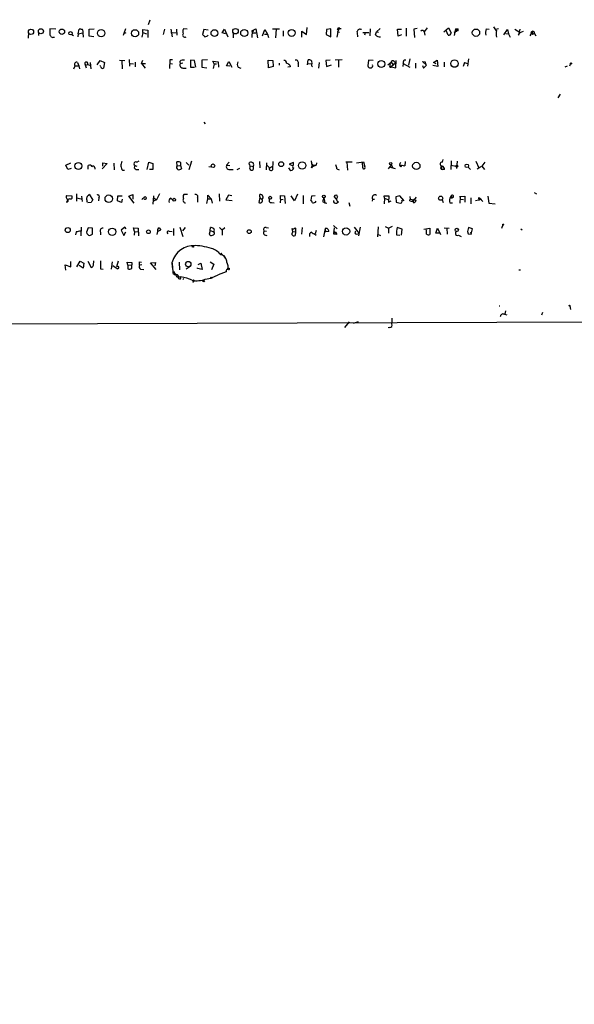
# Model space of a CAD drawing. Extents: x -160044 to 161888, y -317937 to 4873.
# Drawn here: x 761 to 888, y 3838 to 4064 of the extents above; entities that cross this region are included whole.
import ezdxf

# ---------------------------------------------------------------- set-up
doc = ezdxf.new("R2010")
doc.units = 0
doc.header["$MEASUREMENT"] = 0
doc.layers.add('MAIN', color=5, linetype='CONTINUOUS')

msp = doc.modelspace()

# ---------------------------------------------------------------- linework, layer by layer
at = {"layer": 'MAIN'}
for p, q in [((790.6173, 4062.9821), (791.0407, 4064.0828)), ((763.1007, 4061.1195), (763.016, 4059.8495)), ((769.366, 4061.8815), (768.0113, 4061.9661)), ((774.5307, 4060.8655), (774.7, 4061.8815)), ((776.986, 4061.8815), (778.1713, 4061.9661)), ((776.986, 4060.2728), (776.986, 4061.8815)), ((785.368, 4061.9661), (784.9447, 4060.9501)), ((784.9447, 4060.9501), (785.5373, 4061.1195)), ((789.3473, 4061.1195), (789.0933, 4060.1035)), ((789.3473, 4061.1195), (789.3473, 4061.7968)), ((789.3473, 4061.7968), (790.448, 4061.7121)), ((789.3473, 4061.1195), (790.194, 4060.8655)), ((790.448, 4061.7121), (790.448, 4060.0188)), ((794.3427, 4061.8815), (794.004, 4060.6961)), ((795.782, 4061.8815), (796.036, 4060.1881)), ((795.782, 4061.1195), (797.052, 4061.0348)), ((797.052, 4061.8815), (797.1367, 4060.5268)), ((799.5073, 4061.8815), (798.6607, 4061.9661)), ((803.3173, 4061.7968), (803.0633, 4060.6961)), ((804.3333, 4061.7121), (803.3173, 4061.7968)), ((807.5507, 4061.0348), (808.0587, 4061.8815)), ((808.0587, 4061.8815), (808.8207, 4060.1881)), ((814.4087, 4060.0188), (814.4933, 4061.6275)), ((814.4933, 4061.6275), (815.2553, 4061.9661)), ((815.2553, 4061.9661), (815.6787, 4059.9341)), ((816.7793, 4060.3575), (817.372, 4061.7968)), ((817.372, 4061.7968), (817.9647, 4060.7808)), ((819.0653, 4061.9661), (820.674, 4061.9661)), ((819.912, 4061.8815), (819.8273, 4059.9341)), ((821.5207, 4061.5428), (821.5207, 4060.2728)), ((825.8387, 4060.1035), (825.8387, 4061.4581)), ((825.8387, 4061.4581), (826.9393, 4060.6961)), ((826.9393, 4060.6961), (827.024, 4062.3048)), ((831.5113, 4061.7968), (831.4267, 4060.6961)), ((832.5273, 4061.9661), (831.5113, 4061.7968)), ((832.5273, 4060.1881), (832.5273, 4061.9661)), ((834.2207, 4062.0508), (833.882, 4060.1035)), ((833.9667, 4061.2888), (834.4747, 4061.2041)), ((834.136, 4062.2201), (834.2207, 4062.0508)), ((834.2207, 4062.0508), (834.898, 4062.0508)), ((839.8087, 4061.1195), (841.248, 4061.1195)), ((841.502, 4061.9661), (841.4173, 4060.3575)), ((842.772, 4060.6115), (842.9413, 4061.2888)), ((843.788, 4062.0508), (842.9413, 4061.2888)), ((842.9413, 4061.2888), (843.4493, 4061.2041)), ((847.9367, 4060.2728), (847.7673, 4061.8815)), ((847.7673, 4061.8815), (848.6987, 4061.8815)), ((849.7993, 4062.1355), (849.7993, 4060.2728)), ((852.3393, 4062.0508), (851.5773, 4061.8815)), ((851.5773, 4061.8815), (851.662, 4060.0188)), ((853.186, 4061.5428), (853.3553, 4061.7121)), ((854.6253, 4062.2201), (853.948, 4061.2888)), ((853.948, 4061.2888), (854.0327, 4060.5268)), ((858.4353, 4061.2888), (859.536, 4062.2201)), ((859.4513, 4060.5268), (858.9433, 4061.6275)), ((859.536, 4062.2201), (860.1287, 4061.0348)), ((861.1447, 4061.9661), (860.806, 4060.4421)), ((860.806, 4061.2041), (861.3987, 4061.4581)), ((861.1447, 4061.9661), (861.6527, 4061.9661)), ((861.1447, 4061.9661), (861.3987, 4061.4581)), ((861.6527, 4061.9661), (861.3987, 4061.4581)), ((861.7373, 4061.5428), (861.3987, 4061.4581)), ((868.172, 4061.9661), (868.8493, 4061.8815)), ((870.3733, 4061.8815), (870.966, 4062.0508)), ((872.236, 4060.6115), (873.0827, 4061.7968)), ((873.0827, 4061.7968), (873.252, 4060.8655)), ((874.6913, 4061.8815), (875.9613, 4061.1195)), ((875.8767, 4061.8815), (875.538, 4060.5268)), ((875.538, 4060.5268), (875.9613, 4061.1195)), ((875.9613, 4061.1195), (876.7233, 4061.4581)), ((878.6707, 4061.2888), (878.1627, 4060.3575)), ((878.4167, 4061.0348), (878.6707, 4061.2888)), ((878.6707, 4061.2888), (878.84, 4060.7808)), ((765.3867, 4060.9501), (765.3867, 4060.4421)), ((773.0067, 4060.6961), (773.43, 4060.4421)), ((774.5307, 4060.8655), (774.446, 4060.1881)), ((774.5307, 4060.8655), (775.5467, 4061.0348)), ((775.5467, 4061.0348), (775.6313, 4060.1035)), ((778.0867, 4060.1881), (776.986, 4060.2728)), ((784.9447, 4060.9501), (784.86, 4060.4421)), ((808.3973, 4060.8655), (807.5507, 4061.0348)), ((810.0907, 4060.8655), (810.0907, 4059.9341)), ((814.578, 4061.0348), (815.2553, 4061.0348)), ((817.2873, 4060.7808), (817.9647, 4060.7808)), ((817.9647, 4060.7808), (818.2187, 4060.0188)), ((831.4267, 4060.6961), (832.5273, 4060.1881)), ((840.4013, 4061.0348), (840.232, 4060.5268)), ((848.6987, 4060.6115), (847.9367, 4060.2728)), ((872.6593, 4060.9501), (873.252, 4060.8655)), ((873.252, 4060.8655), (873.6753, 4060.1035)), ((878.4167, 4061.0348), (878.84, 4060.7808)), ((878.84, 4060.7808), (879.2633, 4060.9501)), ((879.2633, 4060.9501), (879.5173, 4060.3575)), ((778.8487, 4053.7535), (779.526, 4054.6848)), ((779.526, 4054.6848), (780.542, 4054.2615)), ((784.0133, 4054.7695), (785.1987, 4054.6848)), ((784.5213, 4054.6848), (784.606, 4052.8221)), ((786.2147, 4054.9388), (786.2993, 4053.4148)), ((787.5693, 4054.3461), (787.5693, 4053.2455)), ((789.0087, 4054.0075), (789.3473, 4054.7695)), ((795.528, 4054.8541), (795.4433, 4052.9068)), ((796.1207, 4054.8541), (795.528, 4054.8541)), ((797.814, 4054.5155), (797.8987, 4053.9228)), ((801.2007, 4054.6848), (800.2693, 4054.7695)), ((800.2693, 4054.7695), (800.2693, 4053.1608)), ((801.5393, 4053.1608), (801.2007, 4054.6848)), ((804.164, 4054.8541), (802.894, 4054.7695)), ((802.894, 4054.7695), (802.894, 4053.1608)), ((805.688, 4053.9228), (805.434, 4054.6001)), ((805.434, 4054.6001), (806.6193, 4054.4308)), ((806.6193, 4054.4308), (806.704, 4053.1608)), ((808.5667, 4053.4995), (809.0747, 4054.5155)), ((809.0747, 4054.5155), (809.752, 4053.1608)), ((818.134, 4054.7695), (819.15, 4054.6848)), ((818.2187, 4053.0761), (818.134, 4054.7695)), ((819.15, 4054.6848), (819.2347, 4053.3301)), ((827.1087, 4053.7535), (827.278, 4054.8541)), ((832.358, 4054.7695), (831.342, 4054.6848)), ((831.342, 4054.6848), (831.5113, 4053.3301)), ((833.4587, 4054.8541), (835.0673, 4054.9388)), ((834.2207, 4054.7695), (834.2207, 4053.1608)), ((841.1633, 4054.7695), (840.994, 4053.4995)), ((842.1793, 4054.6848), (841.1633, 4054.7695)), ((845.566, 4053.7535), (846.328, 4054.3461)), ((846.328, 4054.3461), (846.7513, 4053.8381)), ((847.0053, 4054.5155), (847.344, 4054.1768)), ((847.4287, 4053.0761), (847.5133, 4054.6848)), ((849.2913, 4054.8541), (849.7147, 4054.8541)), ((850.646, 4055.1081), (850.3073, 4053.6688)), ((854.456, 4053.6688), (853.5247, 4054.5155)), ((853.5247, 4054.5155), (854.1173, 4054.4308)), ((854.1173, 4054.4308), (854.202, 4053.9228)), ((856.0647, 4054.2615), (856.9113, 4054.7695)), ((856.9113, 4054.7695), (857.0807, 4053.3301)), ((858.52, 4054.3461), (858.52, 4053.2455)), ((864.108, 4055.1081), (863.854, 4053.4148)), ((773.5147, 4052.8221), (773.7687, 4053.4995)), ((773.7687, 4053.4995), (774.6153, 4053.4995)), ((774.3613, 4054.2615), (774.6153, 4053.4995)), ((774.6153, 4053.4995), (774.7847, 4052.8221)), ((776.1393, 4053.6688), (776.732, 4053.8381)), ((776.3933, 4052.9915), (776.1393, 4053.6688)), ((776.732, 4053.8381), (777.1553, 4053.6688)), ((777.24, 4054.2615), (777.4093, 4052.8221)), ((779.6953, 4053.2455), (779.526, 4053.5841)), ((780.542, 4054.2615), (780.288, 4052.9915)), ((786.384, 4054.0075), (787.2307, 4053.9228)), ((789.0087, 4054.0075), (789.94, 4054.0075)), ((789.0087, 4054.0075), (789.8553, 4052.9915)), ((795.4433, 4054.0075), (796.1207, 4053.9228)), ((798.4913, 4054.0921), (797.8987, 4053.9228)), ((798.4913, 4052.9915), (799.2533, 4052.9915)), ((800.2693, 4053.1608), (801.2007, 4053.1608)), ((802.894, 4053.1608), (803.9947, 4053.0761)), ((805.688, 4053.9228), (805.5187, 4052.9068)), ((805.688, 4053.9228), (806.2807, 4053.9228)), ((809.3287, 4053.4148), (808.5667, 4053.4995)), ((811.1913, 4053.1608), (811.8687, 4052.9915)), ((819.2347, 4053.3301), (818.2187, 4053.0761)), ((820.674, 4053.6688), (820.674, 4054.0921)), ((823.1293, 4053.2455), (822.6213, 4053.1608)), ((823.0447, 4053.6688), (823.1293, 4053.2455)), ((824.992, 4053.9228), (824.992, 4053.2455)), ((827.278, 4054.0075), (827.9553, 4053.9228)), ((829.818, 4054.2615), (829.6487, 4052.9915)), ((831.5113, 4053.3301), (832.612, 4053.7535)), ((846.074, 4053.9228), (845.9893, 4053.3301)), ((845.9893, 4053.3301), (847.4287, 4053.0761)), ((846.328, 4053.3301), (847.344, 4054.1768)), ((849.122, 4054.0075), (849.0373, 4053.3301)), ((849.122, 4054.0075), (850.646, 4053.1608)), ((851.916, 4054.0921), (851.916, 4052.9915)), ((853.5247, 4053.5841), (853.7787, 4052.9915)), ((853.7787, 4052.9915), (854.456, 4053.6688)), ((857.0807, 4053.3301), (855.8953, 4053.5841)), ((856.6573, 4053.9228), (856.0647, 4054.2615)), ((863.1767, 4054.2615), (862.838, 4053.3301)), ((863.1767, 4054.2615), (863.854, 4054.0075)), ((863.1767, 4054.2615), (863.854, 4054.0075)), ((886.2907, 4053.2455), (886.7987, 4053.4995)), ((887.476, 4054.0075), (887.3067, 4053.4148)), ((885.1053, 4046.9801), (884.5973, 4046.1335)), ((803.3173, 4040.5455), (803.656, 4040.2068)), ((787.9927, 4031.4015), (788.5007, 4031.7401)), ((858.0967, 4031.4015), (858.266, 4031.9941)), ((860.1287, 4031.7401), (860.044, 4029.7081)), ((771.652, 4030.7241), (772.8373, 4031.2321)), ((772.16, 4029.7081), (771.652, 4030.7241)), ((772.922, 4029.9621), (772.16, 4029.7081)), ((776.8167, 4029.7928), (776.8167, 4030.6395)), ((778.3407, 4030.1315), (778.3407, 4029.7928)), ((781.1347, 4031.0628), (780.034, 4029.8775)), ((780.1187, 4030.4701), (780.1187, 4031.2321)), ((780.1187, 4031.2321), (781.1347, 4031.0628)), ((782.6587, 4031.1475), (782.7433, 4029.6235)), ((784.6907, 4029.5388), (785.114, 4029.5388)), ((787.5693, 4030.6395), (787.9927, 4030.4701)), ((787.8233, 4029.7081), (788.416, 4029.7081)), ((790.3633, 4029.7081), (790.702, 4031.4015)), ((790.702, 4031.4015), (791.6333, 4031.0628)), ((791.6333, 4029.7081), (790.8713, 4029.7081)), ((791.6333, 4031.0628), (791.6333, 4029.7081)), ((797.2213, 4030.5548), (797.1367, 4031.4861)), ((797.2213, 4030.5548), (797.9833, 4030.6395)), ((797.9833, 4030.6395), (798.2373, 4029.8775)), ((799.2533, 4031.3168), (799.9307, 4030.7241)), ((800.5233, 4031.6555), (799.9307, 4029.6235)), ((804.5027, 4030.3855), (805.0953, 4030.3008)), ((809.1593, 4031.4015), (808.5667, 4030.7241)), ((808.5667, 4030.7241), (809.3287, 4030.6395)), ((809.244, 4029.7081), (810.0907, 4029.7081)), ((811.53, 4029.9621), (810.9373, 4029.6235)), ((813.7313, 4030.9781), (813.816, 4031.3168)), ((813.9853, 4030.5548), (814.6627, 4030.3855)), ((814.6627, 4030.3855), (814.6627, 4029.7081)), ((816.102, 4031.5708), (816.1867, 4030.1315)), ((817.7107, 4031.2321), (817.626, 4029.6235)), ((817.7953, 4030.7241), (818.388, 4030.1315)), ((818.4727, 4030.1315), (818.9807, 4030.3855)), ((819.15, 4029.7081), (819.2347, 4031.5708)), ((822.7907, 4030.1315), (823.0447, 4029.6235)), ((823.8913, 4031.3168), (822.96, 4030.9781)), ((822.96, 4030.9781), (823.6373, 4030.6395)), ((823.8913, 4030.8088), (823.8913, 4031.3168)), ((828.04, 4030.1315), (828.294, 4030.8088)), ((828.294, 4030.3855), (828.04, 4030.1315)), ((828.294, 4030.8088), (829.1407, 4030.7241)), ((828.294, 4030.3855), (829.1407, 4030.7241)), ((829.2253, 4031.2321), (829.1407, 4030.7241)), ((833.882, 4029.8775), (834.39, 4029.6235)), ((835.914, 4031.4861), (837.3533, 4031.4861)), ((836.168, 4031.4015), (836.3373, 4029.5388)), ((838.3693, 4031.2321), (839.978, 4031.4861)), ((839.8087, 4030.1315), (839.724, 4031.4015)), ((839.978, 4031.4861), (840.3167, 4030.3008)), ((846.328, 4030.8088), (845.6507, 4029.8775)), ((845.9047, 4030.3008), (847.2593, 4029.9621)), ((846.328, 4030.8088), (846.7513, 4030.1315)), ((848.36, 4030.8088), (849.4607, 4030.5548)), ((848.5293, 4030.3008), (848.868, 4030.7241)), ((848.868, 4030.7241), (849.4607, 4030.5548)), ((849.5453, 4031.5708), (849.4607, 4030.5548)), ((858.012, 4030.4701), (857.758, 4030.1315)), ((857.758, 4030.1315), (858.0967, 4029.7081)), ((858.6047, 4029.7081), (858.0967, 4029.7081)), ((860.044, 4030.7241), (861.2293, 4030.4701)), ((861.4833, 4031.6555), (861.314, 4029.9621)), ((864.0233, 4030.2161), (864.5313, 4029.7081)), ((865.8013, 4031.6555), (866.4787, 4030.1315)), ((866.0553, 4029.8775), (866.4787, 4030.1315)), ((866.4787, 4030.1315), (867.156, 4030.4701)), ((867.8333, 4031.4015), (867.156, 4030.4701)), ((867.156, 4030.4701), (867.7487, 4029.7081)), ((771.8213, 4023.7815), (773.0067, 4023.6968)), ((772.16, 4022.8501), (771.8213, 4022.2575)), ((772.5833, 4023.0195), (772.16, 4022.8501)), ((774.1073, 4024.1201), (774.1073, 4022.4268)), ((774.1073, 4023.1888), (775.208, 4023.0195)), ((775.2927, 4023.6121), (775.3773, 4022.3421)), ((776.9013, 4023.7815), (776.986, 4024.0355)), ((776.986, 4024.0355), (777.8327, 4022.6808)), ((779.272, 4023.1888), (779.1873, 4022.5115)), ((783.5053, 4022.5115), (783.59, 4023.6968)), ((783.59, 4023.6968), (784.606, 4023.6968)), ((784.606, 4022.9348), (784.4367, 4022.1728)), ((786.13, 4023.6121), (787.0613, 4023.9508)), ((787.3153, 4022.0035), (786.13, 4023.6121)), ((787.0613, 4023.9508), (787.0613, 4022.9348)), ((791.718, 4021.7495), (791.8873, 4023.6968)), ((792.48, 4022.7655), (791.8027, 4022.4268)), ((791.972, 4023.1041), (792.48, 4022.7655)), ((793.1573, 4024.1201), (792.48, 4022.7655)), ((795.782, 4023.1041), (796.2053, 4022.6808)), ((799.592, 4023.9508), (798.7453, 4023.9508)), ((801.878, 4023.1888), (801.878, 4022.2575)), ((803.9947, 4021.9188), (804.2487, 4023.0195)), ((804.2487, 4023.0195), (804.2487, 4023.8661)), ((804.2487, 4023.8661), (805.0107, 4023.0195)), ((804.2487, 4023.0195), (805.0107, 4023.0195)), ((805.0107, 4023.0195), (805.2647, 4022.0035)), ((806.8733, 4024.1201), (806.958, 4022.4268)), ((808.99, 4023.8661), (808.3973, 4022.7655)), ((808.3973, 4022.7655), (809.8367, 4022.5961)), ((809.752, 4023.6968), (808.99, 4023.8661)), ((816.1867, 4023.2735), (815.9327, 4022.1728)), ((816.1867, 4023.4428), (816.1867, 4023.9508)), ((816.1867, 4023.2735), (816.6947, 4022.8501)), ((820.928, 4022.9348), (820.8433, 4022.0881)), ((820.928, 4022.9348), (820.928, 4023.7815)), ((820.928, 4023.7815), (821.8593, 4023.6968)), ((820.928, 4022.9348), (821.5207, 4022.8501)), ((821.8593, 4023.6968), (822.0287, 4021.9188)), ((824.1453, 4022.5115), (823.3833, 4023.6968)), ((824.8227, 4024.0355), (824.1453, 4022.5115)), ((826.1773, 4023.7815), (826.1773, 4021.8341)), ((828.04, 4023.6121), (827.8707, 4022.6808)), ((828.8867, 4023.6968), (828.04, 4023.6121)), ((830.9187, 4023.1888), (831.088, 4022.0881)), ((833.7973, 4022.9348), (833.2893, 4023.5275)), ((842.0947, 4022.9348), (842.01, 4022.4268)), ((842.0947, 4022.9348), (842.518, 4022.9348)), ((844.804, 4023.1041), (844.7193, 4023.6968)), ((844.7193, 4023.6968), (845.82, 4023.6968)), ((844.804, 4023.1041), (844.7193, 4021.8341)), ((844.804, 4023.1041), (845.566, 4022.8501)), ((845.82, 4023.6968), (845.7353, 4022.2575)), ((848.36, 4023.6968), (847.4287, 4023.4428)), ((847.4287, 4023.4428), (847.5133, 4022.2575)), ((849.2913, 4022.5115), (848.36, 4023.6968)), ((850.646, 4023.5275), (850.7307, 4022.9348)), ((850.646, 4022.5115), (850.7307, 4022.9348)), ((850.7307, 4022.9348), (852.0853, 4022.6808)), ((851.916, 4023.0195), (852.0853, 4023.4428)), ((858.012, 4022.7655), (858.266, 4022.1728)), ((860.1287, 4023.6968), (859.79, 4023.1041)), ((860.298, 4023.1041), (859.79, 4023.1041)), ((860.1287, 4023.6968), (860.298, 4023.1041)), ((860.6367, 4023.3581), (860.298, 4023.1041)), ((862.076, 4023.5275), (863.2613, 4023.6121)), ((862.1607, 4023.3581), (862.076, 4023.5275)), ((862.1607, 4023.3581), (862.076, 4022.0035)), ((862.2453, 4022.9348), (862.9227, 4022.8501)), ((863.2613, 4023.6121), (863.2613, 4022.2575)), ((864.616, 4023.1888), (864.616, 4021.8341)), ((867.0713, 4022.8501), (865.7167, 4022.5115)), ((866.4787, 4023.2735), (867.41, 4022.3421)), ((866.4787, 4023.2735), (867.0713, 4022.8501)), ((866.5633, 4022.5961), (866.4787, 4023.2735)), ((868.5107, 4023.6121), (868.7647, 4022.0035)), ((879.1787, 4024.4588), (879.6867, 4024.1201)), ((777.494, 4022.1728), (776.732, 4022.0881)), ((784.4367, 4022.1728), (783.5053, 4022.5115)), ((818.896, 4022.1728), (819.4887, 4022.0881)), ((830.58, 4022.3421), (831.088, 4022.0881)), ((831.088, 4022.0881), (831.596, 4022.0035)), ((836.5913, 4022.1728), (836.8453, 4021.3261)), ((845.7353, 4022.2575), (846.328, 4022.5115)), ((859.79, 4022.0881), (860.3827, 4022.0881)), ((868.7647, 4022.0035), (870.204, 4021.8341)), ((775.208, 4016.5001), (775.1233, 4014.4681)), ((776.8167, 4016.3308), (776.3933, 4015.3148)), ((777.748, 4016.2461), (776.8167, 4016.3308)), ((777.748, 4014.8915), (777.748, 4016.2461)), ((785.1987, 4016.5001), (784.352, 4015.8228)), ((785.5373, 4016.0768), (785.1987, 4016.5001)), ((787.4, 4015.4841), (787.2307, 4016.3308)), ((787.2307, 4016.3308), (788.2467, 4016.2461)), ((788.2467, 4016.2461), (788.3313, 4014.4681)), ((792.734, 4015.4841), (793.496, 4015.9075)), ((793.0727, 4016.3308), (793.496, 4015.9075)), ((796.3747, 4016.1615), (796.3747, 4014.5528)), ((797.814, 4016.5001), (798.4913, 4014.3835)), ((799.084, 4016.4155), (798.4067, 4015.6535)), ((804.7567, 4015.7381), (804.8413, 4016.4155)), ((806.958, 4016.4155), (807.5507, 4015.8228)), ((808.1433, 4016.3308), (807.5507, 4015.8228)), ((817.626, 4016.4155), (818.2187, 4016.3308)), ((823.8067, 4015.4841), (823.6373, 4016.1615)), ((825.9233, 4016.4155), (825.754, 4014.8915)), ((831.1727, 4016.1615), (830.834, 4014.2988)), ((831.1727, 4016.1615), (831.2573, 4015.3995)), ((833.12, 4016.8388), (833.9667, 4016.0768)), ((833.2893, 4016.3308), (833.12, 4014.9761)), ((837.8613, 4016.5001), (838.962, 4015.0608)), ((839.216, 4016.5001), (838.8773, 4014.4681)), ((843.3647, 4016.5848), (843.1953, 4014.2988)), ((844.9733, 4016.6695), (845.7353, 4016.2461)), ((845.7353, 4016.2461), (846.6667, 4016.7541)), ((845.7353, 4016.2461), (845.7353, 4015.1455)), ((848.868, 4015.9921), (847.6827, 4016.4155)), ((848.6987, 4014.6375), (848.868, 4015.9921)), ((853.8633, 4015.9921), (855.218, 4016.2461)), ((854.456, 4015.7381), (854.3713, 4015.9921)), ((855.218, 4016.2461), (855.218, 4014.8068)), ((856.5727, 4015.1455), (856.996, 4016.2461)), ((856.996, 4016.2461), (857.6733, 4014.8068)), ((858.52, 4016.3308), (859.6207, 4016.2461)), ((859.1127, 4016.2461), (859.1973, 4014.8915)), ((864.108, 4016.4155), (863.854, 4015.4841)), ((865.0393, 4016.0768), (864.108, 4016.4155)), ((864.7007, 4014.8915), (865.0393, 4016.0768)), ((871.982, 4017.0081), (871.6433, 4016.1615)), ((876.1307, 4016.0768), (876.3847, 4015.9075)), ((774.0227, 4015.3995), (773.8533, 4014.7221)), ((777.1553, 4014.5528), (777.748, 4014.8915)), ((779.6107, 4015.3148), (779.6107, 4014.7221)), ((784.352, 4015.8228), (784.9447, 4014.5528)), ((784.9447, 4014.5528), (785.4527, 4015.3995)), ((787.4, 4015.4841), (787.3153, 4014.6375)), ((787.4, 4015.4841), (788.0773, 4015.3995)), ((792.734, 4015.4841), (792.5647, 4014.8068)), ((795.3587, 4015.5688), (796.036, 4015.4841)), ((804.7567, 4015.7381), (804.5873, 4014.8915)), ((804.7567, 4015.7381), (805.6033, 4015.3995)), ((807.5507, 4015.8228), (807.5507, 4014.6375)), ((817.2027, 4015.6535), (817.7107, 4015.5688)), ((823.8067, 4015.4841), (824.3993, 4015.3995)), ((824.3993, 4015.3995), (824.3147, 4014.5528)), ((824.3993, 4015.7381), (824.3993, 4015.3995)), ((828.7173, 4014.9761), (829.1407, 4014.6375)), ((829.1407, 4015.7381), (828.8867, 4014.9761)), ((831.0033, 4015.4841), (831.2573, 4015.3995)), ((832.0193, 4015.4841), (831.2573, 4015.3995)), ((833.12, 4015.6535), (833.882, 4014.8915)), ((833.5433, 4015.3995), (833.12, 4014.9761)), ((833.12, 4014.9761), (833.882, 4014.8915)), ((833.5433, 4015.3995), (833.882, 4014.8915)), ((838.3693, 4014.8915), (838.962, 4015.0608)), ((843.1953, 4014.8915), (843.8727, 4014.5528)), ((847.598, 4014.7221), (848.36, 4014.6375)), ((857.4193, 4015.1455), (856.5727, 4015.1455)), ((861.822, 4014.6375), (862.4147, 4014.3835)), ((863.854, 4015.4841), (864.0233, 4014.9761)), ((863.854, 4015.4841), (864.0233, 4014.9761)), ((864.0233, 4014.9761), (864.7007, 4014.8915)), ((864.5313, 4015.3995), (864.7007, 4014.8915)), ((807.212, 4010.4888), (807.466, 4010.2348)), ((808.3973, 4009.2188), (808.5667, 4008.7955)), ((771.652, 4006.5941), (771.4827, 4007.8641)), ((771.4827, 4007.8641), (772.8373, 4007.3561)), ((772.8373, 4007.3561), (772.8373, 4008.6261)), ((774.192, 4007.3561), (774.954, 4008.7108)), ((775.6313, 4007.1021), (774.7, 4007.6948)), ((774.954, 4008.7108), (775.8007, 4008.2028)), ((775.8007, 4008.2028), (775.6313, 4007.1021)), ((776.732, 4008.7108), (777.494, 4007.2715)), ((778.002, 4007.7795), (778.0867, 4008.7955)), ((779.6953, 4006.8481), (779.6953, 4008.7955)), ((782.32, 4008.5415), (782.066, 4006.8481)), ((782.4893, 4007.6948), (783.4207, 4007.0175)), ((783.336, 4007.4408), (783.7593, 4008.7955)), ((783.6747, 4007.4408), (783.336, 4007.4408)), ((785.876, 4007.7795), (785.7067, 4008.4568)), ((785.7067, 4008.4568), (786.8073, 4008.3721)), ((785.876, 4007.7795), (786.8073, 4007.8641)), ((785.876, 4007.7795), (785.876, 4006.9328)), ((786.8073, 4008.3721), (786.8073, 4007.8641)), ((786.8073, 4007.1021), (786.8073, 4007.8641)), ((788.5007, 4008.5415), (789.0087, 4008.4568)), ((789.0933, 4007.8641), (788.5853, 4007.7795)), ((791.1253, 4008.2875), (792.226, 4008.3721)), ((792.3953, 4006.7635), (791.1253, 4008.2875)), ((792.226, 4008.3721), (792.0567, 4007.6101)), ((796.1207, 4007.2715), (796.036, 4008.4568)), ((797.6447, 4008.4568), (797.7293, 4006.6788)), ((800.1847, 4007.4408), (799.2533, 4006.8481)), ((801.878, 4007.0175), (801.878, 4007.1868)), ((802.9787, 4006.7635), (801.878, 4007.0175)), ((802.0473, 4007.9488), (802.64, 4008.2028)), ((802.64, 4008.2028), (802.9787, 4006.7635)), ((804.7567, 4008.5415), (805.6033, 4008.0335)), ((805.6033, 4008.0335), (805.0953, 4006.6788)), ((808.8207, 4007.6948), (808.8207, 4006.8481)), ((780.2033, 4006.7635), (779.6953, 4006.8481)), ((788.8393, 4006.8481), (789.6013, 4006.7635)), ((796.29, 4005.8321), (796.798, 4005.5781)), ((796.3747, 4006.3401), (797.1367, 4005.0701)), ((797.1367, 4005.0701), (798.068, 4005.0701)), ((798.6607, 4004.7315), (798.4913, 4004.3928)), ((803.656, 4004.5621), (804.926, 4004.8161)), ((804.926, 4004.8161), (806.1113, 4005.3241)), ((805.6033, 4005.0701), (806.6193, 4005.5781)), ((808.482, 4006.2555), (806.6193, 4005.5781)), ((875.6227, 4006.6788), (876.046, 4006.6788)), ((800.862, 4004.3081), (801.2007, 4004.2235)), ((871.1353, 3998.4661), (871.3047, 3998.4661)), ((887.3913, 3998.4661), (887.476, 3997.6195)), ((872.3207, 3996.5188), (872.9133, 3996.3495)), ((872.5747, 3997.2808), (872.4053, 3996.5188)), ((881.0413, 3996.9421), (880.872, 3996.2648)), ((836.676, 3994.7408), (835.66, 3993.4708)), ((838.7927, 3994.7408), (837.6073, 3994.4021)), ((845.9893, 3993.4708), (845.6507, 3993.3861))]:
    msp.add_line(p, q, dxfattribs=at)
for centre, radius in [((763.6653, 4061.3008), 0.6095), ((765.9521, 4061.431), 0.5827), ((770.7552, 4061.331), 0.615), ((772.7343, 4060.9705), 0.3797), ((779.7849, 4060.9841), 0.8351), ((787.5444, 4060.9582), 0.8266), ((805.7691, 4061.0089), 0.7784), ((810.6151, 4061.437), 0.6321), ((812.605, 4061.0295), 0.8061), ((814.5356, 4061.5005), 0.1338), ((823.4997, 4061.0515), 0.8024), ((834.2206, 4061.8815), 0.1693), ((865.8025, 4061.1009), 0.8435), ((844.0727, 4053.9217), 0.8079), ((860.877, 4054.0089), 0.8472), ((846.2151, 4053.2455), 0.1411), ((887.6241, 4054.0287), 0.1496), ((774.5514, 4030.5244), 0.804), ((805.4458, 4030.5825), 0.4194), ((821.0935, 4030.9355), 0.5539), ((825.9244, 4030.6209), 0.8342), ((846.2292, 4031.0487), 0.2594), ((852.1096, 4030.5374), 0.8405), ((861.447, 4030.4823), 0.218), ((863.7012, 4030.5569), 0.402), ((781.5156, 4023.0195), 0.8561), ((796.5228, 4022.7867), 0.3346), ((818.5573, 4023.2493), 0.3256), ((830.8817, 4023.4988), 0.3121), ((857.7074, 4023.1403), 0.4877), ((772.1014, 4015.8231), 0.5715), ((782.3107, 4015.4376), 0.8506), ((813.7637, 4015.4667), 0.4448), ((835.9855, 4015.521), 0.8301), ((861.3986, 4015.8652), 0.3902), ((872.0666, 4017.0928), 0.1197), ((790.619, 4015.4385), 0.4335), ((800.8408, 4012.034), 0.1496), ((799.7672, 4008.0154), 0.6258), ((808.9899, 4006.9187), 0.1834), ((805.053, 4004.8585), 0.1338), ((803.3173, 4004.1389), 0.1693), ((887.2925, 3998.4803), 0.0997), ((922.0482, -156970.9489), 160965.7744)]:
    msp.add_circle(centre, radius, dxfattribs=at)
for centre, radius, start, end in [((1064.361, 4061.3734), 296.3503, 179.885408, 180.114572), ((774.9114, 4060.3133), 1.5824, 69.637627, 97.677432), ((775.0979, 4061.3706), 0.5605, 323.195523, 49.492942), ((799.7186, 4061.3311), 1.2338, 149.02589, 202.170487), ((834.2629, 4062.6858), 0.4827, 254.757375, 307.88123), ((839.1885, 4061.2449), 0.6624, 56.434692, 168.805419), ((542.2769, 4018.4563), 299.3542, 8.013481, 8.242666), ((853.4682, 4061.1194), 0.5088, 19.446281, 123.683821), ((861.2721, 4061.6699), 0.4823, 344.718831, 37.891655), ((870.0669, 4061.1324), 2.0702, 156.251924, 197.00994), ((871.1209, 4062.7845), 1.2934, 193.885827, 243.446835), ((873.8875, 4060.8655), 3.4305, 167.166122, 192.833878), ((878.84, 4060.9924), 0.4228, 354.298846, 174.285362), ((768.7128, 4060.7324), 0.7032, 176.053132, 296.568695), ((798.957, 4060.5691), 0.4827, 142.11877, 307.87186), ((930.3172, 4187.442), 179.6053, 224.885409, 225.114592), ((803.5983, 4061.1539), 0.9662, 268.398651, 319.52928), ((843.6674, 4061.2967), 1.1274, 217.424828, 280.491662), ((859.5591, 4061.0887), 0.5721, 259.139814, 354.594323), ((774.1073, 4053.8476), 0.4856, 58.463608, 225.792595), ((776.3752, 4053.9651), 0.3787, 340.407235, 231.474861), ((798.5761, 4053.725), 1.098, 72.038641, 133.952068), ((812.6399, 4053.8951), 1.6241, 160.740588, 206.880597), ((821.8847, 4054.2868), 0.4431, 333.932306, 116.067694), ((824.4731, 4054.2019), 0.5893, 331.725589, 105.592811), ((827.532, 4054.2614), 0.6448, 336.810744, 113.197424), ((846.6949, 4054.3179), 0.368, 32.480746, 175.604877), ((637.5518, 4096.7568), 215.8459, 348.576772, 348.80595), ((780.0551, 4053.2666), 0.3604, 183.356192, 310.251293), ((798.5054, 4053.6546), 0.6633, 156.151522, 268.78186), ((821.8783, 4052.4667), 1.675, 45.863544, 76.028469), ((828.5502, 4053.7022), 0.5237, 144.340227, 240.708405), ((841.455, 4053.5183), 0.4614, 182.33528, 286.58506), ((841.7211, 4053.5045), 0.449, 252.582029, 33.682989), ((833.3317, 4032.3756), 5.4138, 186.741184, 195.888265), ((777.113, 4030.1527), 0.5699, 15.062887, 121.327573), ((777.9792, 4030.1249), 0.3616, 1.045948, 150.889987), ((787.4227, 4030.3216), 3.1589, 156.705668, 177.305524), ((786.5748, 4030.9573), 2.3584, 191.922191, 216.975336), ((787.7416, 4031.0424), 0.4382, 55.036902, 246.846048), ((787.8913, 4030.227), 0.5233, 127.975814, 262.534135), ((797.6008, 4030.1904), 0.5261, 136.162855, 246.461048), ((797.3485, 4029.9197), 1.5807, 69.629778, 97.700518), ((797.6446, 4030.6396), 0.9654, 254.753209, 307.872902), ((797.5347, 4030.9754), 0.5604, 323.175087, 49.494074), ((809.1932, 4030.408), 0.7017, 153.226814, 274.151351), ((813.191, 4030.3659), 0.8165, 330.361301, 48.569835), ((814.1658, 4030.7843), 0.6371, 321.25031, 123.300968), ((814.324, 4029.9621), 0.4234, 180, 323.132809), ((818.7776, 4029.9353), 0.4362, 153.270475, 328.612772), ((823.3834, 4030.1145), 0.5965, 235.40144, 353.482652), ((824.1761, 4030.4548), 0.4544, 128.817365, 243.874766), ((828.1952, 4030.6348), 0.2681, 291.618902, 105.243874), ((831.6251, 4029.7623), 2.2598, 2.922039, 27.586725), ((840.0855, 4030.1478), 0.2772, 183.370101, 33.495185), ((848.9103, 4030.8088), 0.635, 126.869898, 233.130102), ((858.0121, 4030.9781), 0.4317, 78.700477, 258.671848), ((858.1179, 4030.1526), 0.445, 115.355973, 267.269402), ((857.864, 4029.7435), 0.7415, 357.263766, 78.48701), ((772.414, 4023.4428), 0.6826, 150.254078, 240.254078), ((771.8676, 4022.5884), 0.3341, 262.034805, 51.562485), ((772.7404, 4023.3923), 0.4045, 247.149171, 48.828732), ((777.2042, 4023.0252), 0.8147, 111.826222, 174.442654), ((781.7697, 4023.7396), 5.4138, 186.741184, 195.888265), ((904.6517, 3937.7596), 152.6259, 146.192738, 146.421942), ((778.9616, 4023.4851), 0.4292, 316.331342, 117.412843), ((792.2425, 4019.5876), 4.5345, 121.766438, 133.987642), ((789.8582, 4023.1532), 0.2896, 207.494091, 90.57373), ((795.9427, 4022.4692), 0.6549, 104.203868, 206.909354), ((799.1426, 4022.6781), 0.5906, 144.684498, 272.532959), ((799.4699, 4023.4155), 0.9009, 143.544775, 206.075842), ((801.4681, 4023.4815), 0.5036, 324.470256, 111.281725), ((816.4117, 4023.3581), 0.2404, 159.371432, 200.606261), ((816.3297, 4023.3492), 0.6184, 306.178616, 103.371036), ((816.3136, 4022.5538), 0.4827, 307.88123, 37.864574), ((818.7536, 4022.5923), 0.443, 129.356754, 288.74987), ((827.1928, 4021.7491), 1.1522, 17.110772, 53.960562), ((1042.4543, 3938.0785), 228.0155, 158.082856, 158.312006), ((833.6703, 4023.4851), 0.3834, 353.66476, 173.649905), ((834.4981, 4022.9019), 0.7016, 129.557752, 246.709187), ((842.5966, 4023.2796), 0.6089, 55.519102, 214.488654), ((848.4445, 4022.4268), 0.4235, 306.888839, 36.859073), ((850.9424, 4023.259), 0.8041, 248.370598, 322.142514), ((852.006, 4022.3897), 0.6361, 98.13265, 199.936166), ((851.5157, 4022.7347), 0.5721, 259.14965, 354.594323), ((861.2711, 4022.5961), 1.5658, 161.068631, 198.931369), ((860.3827, 4023.5275), 0.3053, 326.299523, 146.315138), ((816.2714, 4022.8075), 0.7194, 241.913927, 298.079046), ((828.4632, 4022.8927), 0.8222, 258.124262, 325.484658), ((833.586, 4022.4692), 0.483, 164.766731, 232.097965), ((833.6279, 4022.8714), 0.8534, 246.622441, 313.998245), ((848.2754, 4023.3584), 1.3389, 235.307012, 288.429536), ((780.1219, 4015.6437), 0.6079, 82.304453, 212.756747), ((793.3267, 4015.7381), 0.6448, 113.197424, 203.197424), ((804.7564, 4014.8909), 1.527, 56.315136, 86.812677), ((805.2647, 4015.7805), 0.5097, 311.627938, 48.372062), ((817.4837, 4015.996), 0.443, 71.262378, 230.633246), ((823.849, 4016.7542), 0.6294, 250.344339, 317.723862), ((824.0876, 4015.996), 0.4046, 320.395708, 55.850351), ((831.3898, 4015.5651), 0.6347, 352.667837, 110.002388), ((852.7224, 4015.3146), 5.1585, 167.677561, 186.59544), ((776.0588, 4006.3136), 9.3112, 96.289703, 102.630991), ((777.4942, 4015.6537), 1.1519, 197.110409, 252.889591), ((795.2554, 4015.2623), 0.3235, 71.374589, 242.230734), ((805.0953, 4015.1456), 0.568, 206.574073, 296.56054), ((805.3493, 4015.0608), 0.4233, 270, 53.132809), ((817.6542, 4015.2207), 0.6254, 136.211434, 291.165118), ((824.5019, 4014.8371), 0.9497, 137.056676, 181.828353), ((824.0607, 4015.0609), 0.5681, 206.574073, 296.56054), ((828.2778, 4014.6449), 0.7109, 109.543761, 201.573922), ((828.7898, 4015.9616), 0.9903, 220.782042, 275.615598), ((838.3758, 4015.2529), 0.3615, 119.096166, 268.969612), ((642.806, 4015.3148), 211.6504, 359.885409, 0.114591), ((854.8914, 4015.3389), 0.6243, 225.77878, 301.541369), ((861.568, 4015.0608), 0.4937, 120.965747, 300.965747), ((801.1501, 4006.9359), 5.3355, 87.637884, 163.437865), ((800.7225, 3998.0236), 14.2579, 69.9816, 87.397109), ((804.0769, 4007.8158), 3.9087, 36.670247, 74.897487), ((804.2075, 4006.3836), 5.0872, 36.199526, 53.800474), ((807.241, 4008.9671), 1.1834, 12.280407, 91.404264), ((1231.9143, 4135.5482), 441.9895, 196.584966, 196.814136), ((777.4095, 4007.864), 0.5985, 278.116564, 351.883436), ((783.5901, 4007.2037), 0.2517, 227.704876, 70.363017), ((786.2303, 4007.6302), 0.7822, 243.068072, 317.533651), ((789.0617, 4007.4091), 0.6035, 142.135009, 248.374896), ((790.0671, 4008.3297), 1.5806, 172.299482, 200.370222), ((793.1605, 4007.4413), 3.0495, 356.80808, 19.450978), ((789.7682, 4006.1705), 6.5306, 357.029728, 9.705936), ((796.9573, 4004.9673), 0.6312, 17.280921, 104.617437), ((797.7838, 4004.931), 0.3165, 135, 26.079162), ((797.4532, 3998.0512), 7.0458, 62.62721, 84.99412), ((808.8925, 4006.414), 0.4401, 36.99228, 201.112297), ((801.7432, 4009.4646), 5.2624, 258.485082, 291.314152), ((800.9466, 4004.1387), 0.1894, 153.394352, 116.537987), ((841.4623, 3995.2911), 5.1283, 349.055986, 3.313384), ((872.0526, 3995.912), 0.6634, 66.162913, 178.782227), ((846.0317, 3994.0211), 0.5519, 265.594129, 32.480746)]:
    msp.add_arc(centre, radius, start, end, dxfattribs=at)

doc.saveas('drawing.dxf')
